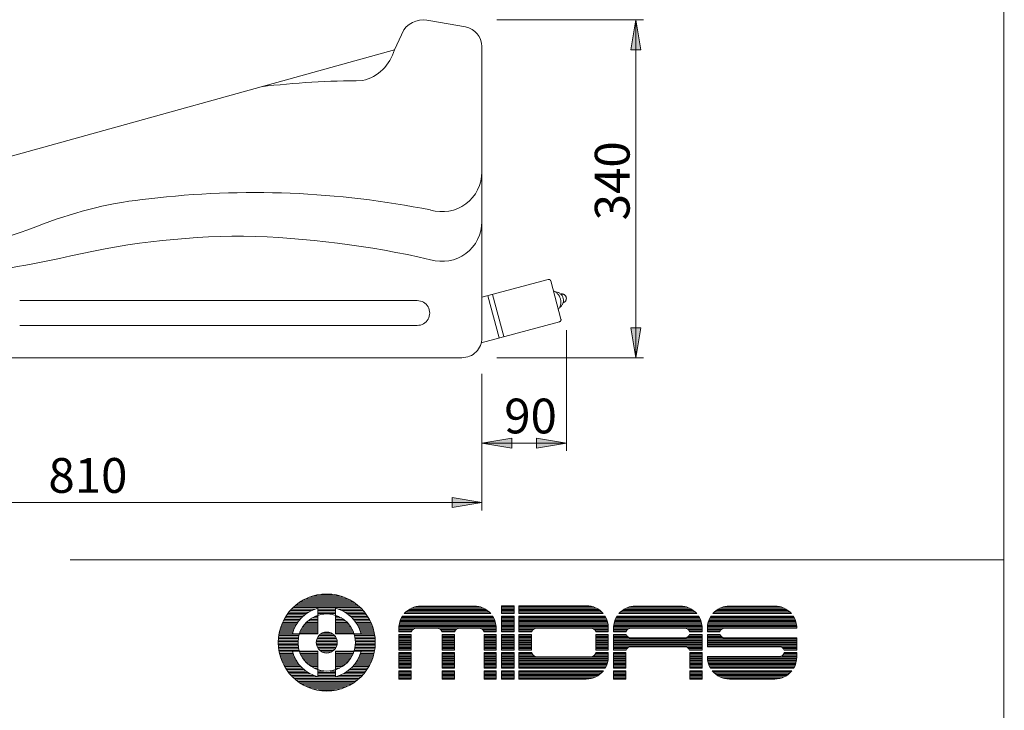
# Model space of a CAD drawing. Units: millimetres. Extents: x 2002 to 2283, y 1721 to 1903.
# Drawn here: x 2217 to 2283, y 1767 to 1813 of the extents above; entities that cross this region are included whole.
import ezdxf

# ---------------------------------------------------------------- set-up
doc = ezdxf.new("R2010")
doc.units = ezdxf.units.MM
doc.header["$LTSCALE"] = 12.7
doc.linetypes.add('STYLE_01', pattern=[2.651184, 1.696758, -0.212095, 0.035349, -0.212095, 0.035349, -0.212095, 0.035349, -0.212095])
for name, color, linetype, lineweight in [('DIMS', 3, 'Continuous', 0), ('FRAME', 7, 'Continuous', 0), ('PARTS-CN', 4, 'Continuous', 0), ('WAKU', 7, 'Continuous', 0)]:
    doc.layers.add(name, color=color, linetype=linetype, lineweight=lineweight)
doc.styles.get("Standard").update_dxf_attribs({"font": 'txt', "bigfont": 'BIGFONT.SHX'})

msp = doc.modelspace()

# ---------------------------------------------------------------- hatches: boundary and pattern name
at = {"layer": 'DIMS', "linetype": 'Continuous', "lineweight": 0}
for points in [[(2258.285, 1811.34), (2257.619, 1811.34), (2257.952, 1813.34)], [(2258.285, 1792.673), (2257.619, 1792.673), (2257.952, 1790.673)], [(2249.632, 1784.608), (2249.632, 1785.275), (2247.632, 1784.941)], [(2251.299, 1784.608), (2251.299, 1785.275), (2253.299, 1784.941)], [(2245.632, 1780.62), (2245.632, 1781.287), (2247.632, 1780.953)]]:
    msp.add_hatch(color=4, dxfattribs=at).paths.add_polyline_path(points)

# ---------------------------------------------------------------- linework, layer by layer
at = {"layer": 'DIMS', "color": 7, "lineweight": 0}
for p, q in [((2248.628, 1813.34), (2258.479, 1813.34)), ((2257.952, 1790.673), (2257.952, 1813.34)), ((2253.299, 1792.518), (2253.299, 1784.415)), ((2248.628, 1790.673), (2258.479, 1790.673)), ((2247.632, 1789.586), (2247.632, 1780.427)), ((2247.632, 1784.941), (2253.299, 1784.941)), ((2193.632, 1780.953), (2247.632, 1780.953))]:
    msp.add_line(p, q, dxfattribs=at)
for points in [[(2258.285, 1811.34), (2257.619, 1811.34), (2257.952, 1813.34)], [(2258.285, 1792.673), (2257.619, 1792.673), (2257.952, 1790.673)], [(2249.632, 1784.608), (2249.632, 1785.275), (2247.632, 1784.941)], [(2251.299, 1784.608), (2251.299, 1785.275), (2253.299, 1784.941)], [(2245.632, 1780.62), (2245.632, 1781.287), (2247.632, 1780.953)]]:
    msp.add_lwpolyline(points, close=True, dxfattribs=at)
at = {"layer": 'FRAME', "color": 7, "lineweight": 0}
for p, q in [((2246.53, 1812.868), (2244.199, 1813.279)), ((2241.765, 1811.34), (2242.387, 1812.673)), ((2247.632, 1792.007), (2247.632, 1811.555)), ((2200.932, 1800.007), (2241.765, 1811.34)), ((2243.298, 1794.507), (2216.632, 1794.507)), ((2243.298, 1792.84), (2216.632, 1792.84)), ((2246.298, 1790.673), (2203.258, 1790.673))]:
    msp.add_line(p, q, dxfattribs=at)
for centre, radius, start, end in [((2243.736, 1811.65), 1.693, 74.11833, 142.81522), ((2246.298, 1811.555), 1.333, 0, 79.99986), ((2238.965, 1812.089), 2.898, 283.29869, 345.03302), ((2239.92, 1747.491), 61.778, 90.26762, 96.58882), ((2244.965, 1803.14), 2.667, 253.2339, 0), ((2232.382, 1741.635), 60.124, 78.66824, 96.76613), ((2228.052, 1774.212), 27.268, 95.79668, 111.10832), ((2199.506, 1848.515), 52.331, 271.36734, 290.96822), ((2244.965, 1799.807), 2.667, 253.2339, 0), ((2231.715, 1747.009), 51.824, 90.08142, 103.84657), ((2230.216, 1736.812), 62.037, 76.97691, 88.68384), ((2191.042, 1939.012), 144.478, 273.99455, 281.28378), ((2243.298, 1793.673), 0.833, 269.99998, 90), ((2246.298, 1792.007), 1.333, 269.99998, 0)]:
    msp.add_arc(centre, radius, start, end, dxfattribs=at)
at = {"layer": 'PARTS-CN', "color": 7, "linetype": 'STYLE_01', "lineweight": 0}
for p, q in [((2247.632, 1794.73), (2252.083, 1795.923)), ((2252.247, 1795.828), (2252.937, 1793.252)), ((2248.026, 1794.836), (2248.786, 1792.002)), ((2248.348, 1794.922), (2249.108, 1792.088)), ((2247.592, 1791.682), (2252.843, 1793.089))]:
    msp.add_line(p, q, dxfattribs=at)
for centre, radius, start, end in [((2252.118, 1795.794), 0.133, 15, 105), ((2252.128, 1794.416), 0.8, 321.85436, 68.14564), ((2252.537, 1794.526), 0.567, 301.90079, 88.09921), ((2252.999, 1794.65), 0.3, 285.46928, 104.53072), ((2252.808, 1793.218), 0.133, 285, 15)]:
    msp.add_arc(centre, radius, start, end, dxfattribs=at)
at = {"layer": 'WAKU', "color": 7, "lineweight": 0}
for p, q in [((2282.644, 1902.668), (2282.644, 1720.668)), ((2220.026, 1777.115), (2282.673, 1777.115)), ((2236.048, 1774.597), (2238.406, 1774.597)), ((2236.345, 1774.696), (2238.11, 1774.696)), ((2236.841, 1774.795), (2237.614, 1774.795)), ((2234.966, 1773.904), (2239.489, 1773.904)), ((2235.073, 1774.003), (2239.382, 1774.003)), ((2235.191, 1774.102), (2239.264, 1774.102)), ((2235.321, 1774.201), (2239.134, 1774.201)), ((2235.466, 1774.3), (2238.989, 1774.3)), ((2235.63, 1774.399), (2238.825, 1774.399)), ((2235.82, 1774.498), (2238.635, 1774.498)), ((2236.638, 1773.864), (2236.638, 1772.153)), ((2237.817, 1773.864), (2237.817, 1772.153)), ((2242.911, 1773.867), (2247.747, 1773.867)), ((2243.126, 1773.949), (2247.532, 1773.949)), ((2243.457, 1774.007), (2247.201, 1774.007)), ((2243.544, 1774.01), (2247.113, 1774.01)), ((2248.939, 1774.035), (2249.789, 1774.035)), ((2248.939, 1773.501), (2248.939, 1774.035)), ((2248.939, 1774.032), (2249.789, 1774.032)), ((2248.939, 1773.949), (2249.789, 1773.949)), ((2248.939, 1773.867), (2249.789, 1773.867)), ((2249.789, 1773.501), (2249.789, 1774.035)), ((2250.114, 1774.035), (2254.634, 1774.035)), ((2250.114, 1774.035), (2250.114, 1773.501)), ((2250.114, 1774.032), (2254.734, 1774.032)), ((2250.114, 1773.949), (2255.13, 1773.949)), ((2250.114, 1773.867), (2255.318, 1773.867)), ((2257.303, 1773.867), (2261.565, 1773.867)), ((2257.518, 1773.949), (2261.35, 1773.949)), ((2257.849, 1774.007), (2261.019, 1774.007)), ((2257.937, 1774.01), (2260.931, 1774.01)), ((2263.6, 1773.867), (2267.912, 1773.867)), ((2263.815, 1773.949), (2267.697, 1773.949)), ((2264.146, 1774.007), (2267.365, 1774.007)), ((2264.234, 1774.01), (2267.278, 1774.01)), ((2234.42, 1773.212), (2235.518, 1773.212)), ((2234.481, 1773.31), (2235.619, 1773.31)), ((2234.546, 1773.409), (2235.734, 1773.409)), ((2234.617, 1773.508), (2235.865, 1773.508)), ((2234.694, 1773.607), (2236.019, 1773.607)), ((2234.777, 1773.706), (2236.204, 1773.706)), ((2234.868, 1773.805), (2236.445, 1773.805)), ((2236.226, 1773.212), (2236.638, 1773.212)), ((2236.411, 1773.31), (2236.638, 1773.31)), ((2236.638, 1773.805), (2237.817, 1773.805)), ((2236.638, 1773.706), (2237.817, 1773.706)), ((2236.638, 1773.607), (2237.817, 1773.607)), ((2236.638, 1773.508), (2237.817, 1773.508)), ((2236.638, 1773.409), (2236.67, 1773.409)), ((2237.785, 1773.409), (2237.817, 1773.409)), ((2237.817, 1773.31), (2238.044, 1773.31)), ((2237.817, 1773.212), (2238.229, 1773.212)), ((2238.01, 1773.805), (2239.587, 1773.805)), ((2238.25, 1773.706), (2239.677, 1773.706)), ((2238.436, 1773.607), (2239.761, 1773.607)), ((2238.59, 1773.508), (2239.837, 1773.508)), ((2238.721, 1773.409), (2239.908, 1773.409)), ((2238.836, 1773.31), (2239.974, 1773.31)), ((2238.937, 1773.212), (2240.034, 1773.212)), ((2242.231, 1773.209), (2248.426, 1773.209)), ((2242.277, 1773.291), (2248.381, 1773.291)), ((2242.303, 1773.333), (2248.355, 1773.333)), ((2242.429, 1773.501), (2248.228, 1773.501)), ((2242.462, 1773.538), (2248.196, 1773.538)), ((2242.545, 1773.62), (2248.113, 1773.62)), ((2242.642, 1773.702), (2248.015, 1773.702)), ((2242.76, 1773.785), (2247.897, 1773.785)), ((2248.939, 1773.785), (2249.789, 1773.785)), ((2248.939, 1773.702), (2249.789, 1773.702)), ((2248.939, 1773.62), (2249.789, 1773.62)), ((2248.939, 1773.538), (2249.789, 1773.538)), ((2248.939, 1773.501), (2249.789, 1773.501)), ((2248.939, 1772.278), (2248.939, 1773.333)), ((2248.939, 1773.333), (2249.789, 1773.333)), ((2248.939, 1773.291), (2249.789, 1773.291)), ((2248.939, 1773.209), (2249.789, 1773.209)), ((2249.789, 1772.278), (2249.789, 1773.333)), ((2250.114, 1773.785), (2255.457, 1773.785)), ((2250.114, 1773.702), (2255.568, 1773.702)), ((2250.114, 1773.62), (2255.661, 1773.62)), ((2250.114, 1773.538), (2255.739, 1773.538)), ((2250.114, 1773.501), (2255.771, 1773.501)), ((2250.114, 1773.333), (2255.892, 1773.333)), ((2250.114, 1773.333), (2250.114, 1772.278)), ((2250.114, 1773.291), (2255.916, 1773.291)), ((2250.114, 1773.209), (2255.96, 1773.209)), ((2256.624, 1773.209), (2262.244, 1773.209)), ((2256.67, 1773.291), (2262.199, 1773.291)), ((2256.695, 1773.333), (2262.173, 1773.333)), ((2256.822, 1773.501), (2262.046, 1773.501)), ((2256.855, 1773.538), (2262.013, 1773.538)), ((2256.937, 1773.62), (2261.931, 1773.62)), ((2257.035, 1773.702), (2261.833, 1773.702)), ((2257.153, 1773.785), (2261.715, 1773.785)), ((2262.921, 1773.209), (2268.591, 1773.209)), ((2262.966, 1773.291), (2268.545, 1773.291)), ((2262.992, 1773.333), (2268.519, 1773.333)), ((2263.119, 1773.501), (2268.393, 1773.501)), ((2263.151, 1773.538), (2268.36, 1773.538)), ((2263.234, 1773.62), (2268.277, 1773.62)), ((2263.332, 1773.702), (2268.18, 1773.702)), ((2263.45, 1773.785), (2268.062, 1773.785)), ((2234.148, 1772.618), (2235.099, 1772.618)), ((2234.183, 1772.717), (2235.151, 1772.717)), ((2234.223, 1772.816), (2235.21, 1772.816)), ((2234.266, 1772.915), (2235.274, 1772.915)), ((2234.313, 1773.014), (2235.347, 1773.014)), ((2234.365, 1773.113), (2235.427, 1773.113)), ((2235.613, 1772.618), (2236.638, 1772.618)), ((2235.682, 1772.717), (2236.638, 1772.717)), ((2235.761, 1772.816), (2236.638, 1772.816)), ((2235.851, 1772.915), (2236.638, 1772.915)), ((2235.956, 1773.014), (2236.638, 1773.014)), ((2236.079, 1773.113), (2236.638, 1773.113)), ((2237.817, 1773.113), (2238.376, 1773.113)), ((2237.817, 1773.014), (2238.499, 1773.014)), ((2237.817, 1772.915), (2238.603, 1772.915)), ((2237.817, 1772.816), (2238.694, 1772.816)), ((2237.817, 1772.717), (2238.773, 1772.717)), ((2237.817, 1772.618), (2238.842, 1772.618)), ((2239.027, 1773.113), (2240.09, 1773.113)), ((2239.108, 1773.014), (2240.142, 1773.014)), ((2239.18, 1772.915), (2240.189, 1772.915)), ((2239.245, 1772.816), (2240.232, 1772.816)), ((2239.303, 1772.717), (2240.271, 1772.717)), ((2239.355, 1772.618), (2240.307, 1772.618)), ((2242.068, 1772.55), (2248.59, 1772.55)), ((2242.071, 1772.632), (2248.586, 1772.632)), ((2242.079, 1772.715), (2248.579, 1772.715)), ((2242.092, 1772.797), (2248.566, 1772.797)), ((2242.109, 1772.879), (2248.549, 1772.879)), ((2242.131, 1772.962), (2248.526, 1772.962)), ((2242.159, 1773.044), (2248.499, 1773.044)), ((2242.192, 1773.126), (2248.466, 1773.126)), ((2248.939, 1773.126), (2249.789, 1773.126)), ((2248.939, 1773.044), (2249.789, 1773.044)), ((2248.939, 1772.962), (2249.789, 1772.962)), ((2248.939, 1772.879), (2249.789, 1772.879)), ((2248.939, 1772.797), (2249.789, 1772.797)), ((2248.939, 1772.715), (2249.789, 1772.715)), ((2248.939, 1772.632), (2249.789, 1772.632)), ((2248.939, 1772.55), (2249.789, 1772.55)), ((2250.114, 1773.126), (2255.997, 1773.126)), ((2250.114, 1773.044), (2256.029, 1773.044)), ((2250.114, 1772.962), (2256.055, 1772.962)), ((2250.114, 1772.879), (2256.076, 1772.879)), ((2250.114, 1772.797), (2256.091, 1772.797)), ((2250.114, 1772.715), (2256.102, 1772.715)), ((2250.114, 1772.632), (2256.109, 1772.632)), ((2250.114, 1772.55), (2256.111, 1772.55)), ((2256.111, 1772.559), (2256.111, 1772.278)), ((2256.461, 1772.55), (2262.407, 1772.55)), ((2256.464, 1772.632), (2262.404, 1772.632)), ((2256.472, 1772.715), (2262.396, 1772.715)), ((2256.484, 1772.797), (2262.384, 1772.797)), ((2256.502, 1772.879), (2262.366, 1772.879)), ((2256.524, 1772.962), (2262.344, 1772.962)), ((2256.552, 1773.044), (2262.317, 1773.044)), ((2256.585, 1773.126), (2262.283, 1773.126)), ((2262.757, 1772.55), (2268.754, 1772.55)), ((2262.761, 1772.632), (2268.751, 1772.632)), ((2262.768, 1772.715), (2268.743, 1772.715)), ((2262.781, 1772.797), (2268.731, 1772.797)), ((2262.798, 1772.879), (2268.713, 1772.879)), ((2262.821, 1772.962), (2268.691, 1772.962)), ((2262.848, 1773.044), (2268.663, 1773.044)), ((2262.881, 1773.126), (2268.63, 1773.126)), ((2233.992, 1771.925), (2235.333, 1771.925)), ((2234.005, 1772.024), (2235.355, 1772.024)), ((2234.021, 1772.123), (2235.382, 1772.123)), ((2234.04, 1772.222), (2234.946, 1772.222)), ((2234.062, 1772.321), (2234.977, 1772.321)), ((2234.087, 1772.42), (2235.012, 1772.42)), ((2234.116, 1772.519), (2235.053, 1772.519)), ((2236.638, 1772.153), (2234.927, 1772.153)), ((2235.415, 1772.222), (2236.638, 1772.222)), ((2235.454, 1772.321), (2236.638, 1772.321)), ((2235.499, 1772.42), (2236.638, 1772.42)), ((2235.552, 1772.519), (2236.638, 1772.519)), ((2236.622, 1771.925), (2237.833, 1771.925)), ((2236.693, 1772.024), (2237.762, 1772.024)), ((2236.798, 1772.123), (2237.657, 1772.123)), ((2236.974, 1772.222), (2237.48, 1772.222)), ((2237.817, 1772.519), (2238.903, 1772.519)), ((2237.817, 1772.42), (2238.955, 1772.42)), ((2237.817, 1772.321), (2239.001, 1772.321)), ((2237.817, 1772.222), (2239.04, 1772.222)), ((2239.528, 1772.153), (2237.817, 1772.153)), ((2239.073, 1772.123), (2240.434, 1772.123)), ((2239.1, 1772.024), (2240.45, 1772.024)), ((2239.122, 1771.925), (2240.462, 1771.925)), ((2239.402, 1772.519), (2240.339, 1772.519)), ((2239.442, 1772.42), (2240.368, 1772.42)), ((2239.478, 1772.321), (2240.393, 1772.321)), ((2239.509, 1772.222), (2240.415, 1772.222)), ((2242.068, 1772.278), (2242.068, 1772.534)), ((2242.068, 1772.468), (2243.044, 1772.468)), ((2242.068, 1772.386), (2242.96, 1772.386)), ((2242.068, 1772.303), (2242.916, 1772.303)), ((2242.068, 1772.278), (2242.907, 1772.278)), ((2242.068, 1771.055), (2242.068, 1772.109)), ((2242.068, 1772.109), (2242.893, 1772.109)), ((2242.068, 1772.056), (2242.893, 1772.056)), ((2242.068, 1771.974), (2242.893, 1771.974)), ((2242.068, 1771.892), (2242.893, 1771.892)), ((2242.893, 1771.055), (2242.893, 1772.109)), ((2243.247, 1772.531), (2244.612, 1772.531)), ((2244.815, 1772.468), (2245.943, 1772.468)), ((2244.899, 1772.386), (2245.859, 1772.386)), ((2244.943, 1772.303), (2245.814, 1772.303)), ((2244.952, 1772.278), (2245.806, 1772.278)), ((2244.967, 1772.109), (2245.791, 1772.109)), ((2244.967, 1771.055), (2244.967, 1772.109)), ((2244.967, 1772.056), (2245.791, 1772.056)), ((2244.967, 1771.974), (2245.791, 1771.974)), ((2244.967, 1771.892), (2245.791, 1771.892)), ((2245.791, 1771.055), (2245.791, 1772.109)), ((2246.145, 1772.531), (2247.436, 1772.531)), ((2247.638, 1772.468), (2248.59, 1772.468)), ((2247.722, 1772.386), (2248.59, 1772.386)), ((2247.767, 1772.303), (2248.59, 1772.303)), ((2247.775, 1772.278), (2248.59, 1772.278)), ((2247.79, 1772.109), (2248.59, 1772.109)), ((2247.79, 1771.055), (2247.79, 1772.109)), ((2247.79, 1772.056), (2248.59, 1772.056)), ((2247.79, 1771.974), (2248.59, 1771.974)), ((2247.79, 1771.892), (2248.59, 1771.892)), ((2248.59, 1772.278), (2248.59, 1772.534)), ((2248.59, 1771.055), (2248.59, 1772.109)), ((2248.939, 1772.468), (2249.789, 1772.468)), ((2248.939, 1772.386), (2249.789, 1772.386)), ((2248.939, 1772.303), (2249.789, 1772.303)), ((2248.939, 1772.278), (2249.789, 1772.278)), ((2248.939, 1772.109), (2249.789, 1772.109)), ((2248.939, 1771.055), (2248.939, 1772.109)), ((2248.939, 1772.056), (2249.789, 1772.056)), ((2248.939, 1771.974), (2249.789, 1771.974)), ((2248.939, 1771.892), (2249.789, 1771.892)), ((2249.789, 1771.055), (2249.789, 1772.109)), ((2250.114, 1772.468), (2251.115, 1772.468)), ((2250.114, 1772.386), (2251.031, 1772.386)), ((2250.114, 1772.303), (2250.987, 1772.303)), ((2250.114, 1772.278), (2250.978, 1772.278)), ((2250.114, 1772.109), (2250.114, 1771.055)), ((2250.114, 1772.109), (2250.963, 1772.109)), ((2250.114, 1772.056), (2250.963, 1772.056)), ((2250.114, 1771.974), (2250.963, 1771.974)), ((2250.114, 1771.892), (2250.963, 1771.892)), ((2250.963, 1772.109), (2250.963, 1771.055)), ((2251.318, 1772.531), (2254.932, 1772.531)), ((2255.134, 1772.468), (2256.111, 1772.468)), ((2255.218, 1772.386), (2256.111, 1772.386)), ((2255.263, 1772.303), (2256.111, 1772.303)), ((2255.272, 1772.278), (2256.111, 1772.278)), ((2255.286, 1772.109), (2256.111, 1772.109)), ((2255.286, 1772.109), (2255.286, 1771.055)), ((2255.286, 1772.056), (2256.111, 1772.056)), ((2255.286, 1771.974), (2256.111, 1771.974)), ((2255.286, 1771.892), (2256.111, 1771.892)), ((2256.111, 1772.109), (2256.111, 1771.055)), ((2256.461, 1772.278), (2256.461, 1772.534)), ((2256.461, 1772.468), (2257.437, 1772.468)), ((2256.461, 1772.386), (2257.353, 1772.386)), ((2256.461, 1772.303), (2257.308, 1772.303)), ((2256.461, 1772.278), (2257.3, 1772.278)), ((2256.461, 1772.109), (2257.303, 1772.109)), ((2256.461, 1771.055), (2256.461, 1772.109)), ((2256.461, 1772.056), (2257.325, 1772.056)), ((2256.461, 1771.974), (2257.384, 1771.974)), ((2256.461, 1771.892), (2257.506, 1771.892)), ((2257.639, 1772.531), (2261.229, 1772.531)), ((2261.362, 1771.892), (2262.407, 1771.892)), ((2261.431, 1772.468), (2262.407, 1772.468)), ((2261.484, 1771.974), (2262.407, 1771.974)), ((2261.515, 1772.386), (2262.407, 1772.386)), ((2261.543, 1772.056), (2262.407, 1772.056)), ((2261.56, 1772.303), (2262.407, 1772.303)), ((2261.565, 1772.109), (2262.407, 1772.109)), ((2261.568, 1772.278), (2262.407, 1772.278)), ((2262.407, 1772.278), (2262.407, 1772.534)), ((2262.407, 1771.055), (2262.407, 1772.109)), ((2262.757, 1772.534), (2262.757, 1772.278)), ((2262.757, 1772.468), (2263.734, 1772.468)), ((2262.757, 1772.386), (2263.65, 1772.386)), ((2262.757, 1772.303), (2263.605, 1772.303)), ((2262.757, 1772.278), (2263.596, 1772.278)), ((2262.757, 1772.109), (2263.6, 1772.109)), ((2262.757, 1772.109), (2262.757, 1771.282)), ((2262.757, 1772.056), (2263.622, 1772.056)), ((2262.757, 1771.974), (2263.681, 1771.974)), ((2262.757, 1771.892), (2263.803, 1771.892)), ((2263.936, 1772.531), (2268.754, 1772.531)), ((2268.754, 1772.531), (2268.754, 1772.534)), ((2233.972, 1771.529), (2235.299, 1771.529)), ((2233.973, 1771.628), (2235.3, 1771.628)), ((2233.975, 1771.43), (2235.304, 1771.43)), ((2233.976, 1771.727), (2235.306, 1771.727)), ((2233.981, 1771.331), (2235.313, 1771.331)), ((2233.983, 1771.826), (2235.317, 1771.826)), ((2233.989, 1771.232), (2235.328, 1771.232)), ((2236.523, 1771.529), (2237.932, 1771.529)), ((2236.525, 1771.628), (2237.93, 1771.628)), ((2236.535, 1771.43), (2237.92, 1771.43)), ((2236.541, 1771.727), (2237.913, 1771.727)), ((2236.562, 1771.331), (2237.893, 1771.331)), ((2236.573, 1771.826), (2237.882, 1771.826)), ((2236.605, 1771.232), (2237.85, 1771.232)), ((2239.127, 1771.232), (2240.466, 1771.232)), ((2239.138, 1771.826), (2240.472, 1771.826)), ((2239.142, 1771.331), (2240.474, 1771.331)), ((2239.149, 1771.727), (2240.478, 1771.727)), ((2239.151, 1771.43), (2240.48, 1771.43)), ((2239.155, 1771.628), (2240.482, 1771.628)), ((2239.155, 1771.529), (2240.482, 1771.529)), ((2242.068, 1771.809), (2242.893, 1771.809)), ((2242.068, 1771.727), (2242.893, 1771.727)), ((2242.068, 1771.645), (2242.893, 1771.645)), ((2242.068, 1771.562), (2242.893, 1771.562)), ((2242.068, 1771.48), (2242.893, 1771.48)), ((2242.068, 1771.398), (2242.893, 1771.398)), ((2242.068, 1771.315), (2242.893, 1771.315)), ((2242.068, 1771.233), (2242.893, 1771.233)), ((2244.967, 1771.809), (2245.791, 1771.809)), ((2244.967, 1771.727), (2245.791, 1771.727)), ((2244.967, 1771.645), (2245.791, 1771.645)), ((2244.967, 1771.562), (2245.791, 1771.562)), ((2244.967, 1771.48), (2245.791, 1771.48)), ((2244.967, 1771.398), (2245.791, 1771.398)), ((2244.967, 1771.315), (2245.791, 1771.315)), ((2244.967, 1771.233), (2245.791, 1771.233)), ((2247.79, 1771.809), (2248.59, 1771.809)), ((2247.79, 1771.727), (2248.59, 1771.727)), ((2247.79, 1771.645), (2248.59, 1771.645)), ((2247.79, 1771.562), (2248.59, 1771.562)), ((2247.79, 1771.48), (2248.59, 1771.48)), ((2247.79, 1771.398), (2248.59, 1771.398)), ((2247.79, 1771.315), (2248.59, 1771.315)), ((2247.79, 1771.233), (2248.59, 1771.233)), ((2248.939, 1771.809), (2249.789, 1771.809)), ((2248.939, 1771.727), (2249.789, 1771.727)), ((2248.939, 1771.645), (2249.789, 1771.645)), ((2248.939, 1771.562), (2249.789, 1771.562)), ((2248.939, 1771.48), (2249.789, 1771.48)), ((2248.939, 1771.398), (2249.789, 1771.398)), ((2248.939, 1771.315), (2249.789, 1771.315)), ((2248.939, 1771.233), (2249.789, 1771.233)), ((2250.114, 1771.809), (2250.963, 1771.809)), ((2250.114, 1771.727), (2250.963, 1771.727)), ((2250.114, 1771.645), (2250.963, 1771.645)), ((2250.114, 1771.562), (2250.963, 1771.562)), ((2250.114, 1771.48), (2250.963, 1771.48)), ((2250.114, 1771.398), (2250.963, 1771.398)), ((2250.114, 1771.315), (2250.963, 1771.315)), ((2250.114, 1771.233), (2250.963, 1771.233)), ((2255.286, 1771.809), (2256.111, 1771.809)), ((2255.286, 1771.727), (2256.111, 1771.727)), ((2255.286, 1771.645), (2256.111, 1771.645)), ((2255.286, 1771.562), (2256.111, 1771.562)), ((2255.286, 1771.48), (2256.111, 1771.48)), ((2255.286, 1771.398), (2256.111, 1771.398)), ((2255.286, 1771.315), (2256.111, 1771.315)), ((2255.286, 1771.233), (2256.111, 1771.233)), ((2256.461, 1771.809), (2262.407, 1771.809)), ((2256.461, 1771.727), (2262.407, 1771.727)), ((2256.461, 1771.645), (2262.407, 1771.645)), ((2256.461, 1771.562), (2262.407, 1771.562)), ((2256.461, 1771.48), (2262.407, 1771.48)), ((2256.461, 1771.398), (2262.407, 1771.398)), ((2256.461, 1771.315), (2262.407, 1771.315)), ((2256.461, 1771.233), (2257.46, 1771.233)), ((2257.639, 1771.866), (2261.229, 1771.866)), ((2257.639, 1771.282), (2261.229, 1771.282)), ((2261.408, 1771.233), (2262.407, 1771.233)), ((2262.757, 1771.809), (2268.754, 1771.809)), ((2262.757, 1771.727), (2268.754, 1771.727)), ((2262.757, 1771.645), (2268.754, 1771.645)), ((2262.757, 1771.562), (2268.754, 1771.562)), ((2262.757, 1771.48), (2268.754, 1771.48)), ((2262.757, 1771.398), (2268.754, 1771.398)), ((2262.757, 1771.315), (2268.754, 1771.315)), ((2262.757, 1771.282), (2267.575, 1771.282)), ((2263.936, 1771.866), (2268.754, 1771.866)), ((2267.755, 1771.233), (2268.754, 1771.233)), ((2268.754, 1771.055), (2268.754, 1771.866)), ((2234.001, 1771.133), (2235.348, 1771.133)), ((2234.016, 1771.034), (2235.373, 1771.034)), ((2234.034, 1770.935), (2234.937, 1770.935)), ((2234.055, 1770.836), (2234.967, 1770.836)), ((2234.079, 1770.737), (2235.001, 1770.737)), ((2234.107, 1770.638), (2235.04, 1770.638)), ((2236.638, 1770.974), (2234.927, 1770.974)), ((2235.404, 1770.935), (2236.638, 1770.935)), ((2235.442, 1770.836), (2236.638, 1770.836)), ((2235.485, 1770.737), (2236.638, 1770.737)), ((2235.536, 1770.638), (2236.638, 1770.638)), ((2236.638, 1770.974), (2236.638, 1769.263)), ((2236.669, 1771.133), (2237.786, 1771.133)), ((2236.762, 1771.034), (2237.693, 1771.034)), ((2236.908, 1770.935), (2237.547, 1770.935)), ((2237.817, 1770.974), (2237.817, 1769.263)), ((2239.528, 1770.974), (2237.817, 1770.974)), ((2237.817, 1770.935), (2239.05, 1770.935)), ((2237.817, 1770.836), (2239.013, 1770.836)), ((2237.817, 1770.737), (2238.97, 1770.737)), ((2237.817, 1770.638), (2238.919, 1770.638)), ((2239.082, 1771.034), (2240.439, 1771.034)), ((2239.107, 1771.133), (2240.454, 1771.133)), ((2239.414, 1770.638), (2240.348, 1770.638)), ((2239.454, 1770.737), (2240.376, 1770.737)), ((2239.488, 1770.836), (2240.4, 1770.836)), ((2239.517, 1770.935), (2240.421, 1770.935)), ((2242.068, 1771.151), (2242.893, 1771.151)), ((2242.068, 1771.069), (2242.893, 1771.069)), ((2242.068, 1771.055), (2242.893, 1771.055)), ((2242.068, 1769.831), (2242.068, 1770.882)), ((2242.068, 1770.882), (2242.893, 1770.882)), ((2242.068, 1770.822), (2242.893, 1770.822)), ((2242.068, 1770.739), (2242.893, 1770.739)), ((2242.068, 1770.657), (2242.893, 1770.657)), ((2242.068, 1770.575), (2242.893, 1770.575)), ((2242.893, 1769.831), (2242.893, 1770.882)), ((2244.967, 1771.151), (2245.791, 1771.151)), ((2244.967, 1771.069), (2245.791, 1771.069)), ((2244.967, 1771.055), (2245.791, 1771.055)), ((2244.967, 1769.831), (2244.967, 1770.882)), ((2244.967, 1770.882), (2245.791, 1770.882)), ((2244.967, 1770.822), (2245.791, 1770.822)), ((2244.967, 1770.739), (2245.791, 1770.739)), ((2244.967, 1770.657), (2245.791, 1770.657)), ((2244.967, 1770.575), (2245.791, 1770.575)), ((2245.791, 1769.831), (2245.791, 1770.882)), ((2247.79, 1771.151), (2248.59, 1771.151)), ((2247.79, 1771.069), (2248.59, 1771.069)), ((2247.79, 1771.055), (2248.59, 1771.055)), ((2247.79, 1770.882), (2248.59, 1770.882)), ((2247.79, 1769.831), (2247.79, 1770.882)), ((2247.79, 1770.822), (2248.59, 1770.822)), ((2247.79, 1770.739), (2248.59, 1770.739)), ((2247.79, 1770.657), (2248.59, 1770.657)), ((2247.79, 1770.575), (2248.59, 1770.575)), ((2248.59, 1769.831), (2248.59, 1770.882)), ((2248.939, 1771.151), (2249.789, 1771.151)), ((2248.939, 1771.069), (2249.789, 1771.069)), ((2248.939, 1771.055), (2249.789, 1771.055)), ((2248.939, 1769.831), (2248.939, 1770.882)), ((2248.939, 1770.882), (2249.789, 1770.882)), ((2248.939, 1770.822), (2249.789, 1770.822)), ((2248.939, 1770.739), (2249.789, 1770.739)), ((2248.939, 1770.657), (2249.789, 1770.657)), ((2248.939, 1770.575), (2249.789, 1770.575)), ((2249.789, 1769.831), (2249.789, 1770.882)), ((2250.114, 1771.151), (2250.963, 1771.151)), ((2250.114, 1771.069), (2250.963, 1771.069)), ((2250.114, 1771.055), (2250.963, 1771.055)), ((2250.114, 1770.882), (2250.114, 1769.831)), ((2250.114, 1770.882), (2250.972, 1770.882)), ((2250.114, 1770.822), (2250.992, 1770.822)), ((2250.114, 1770.739), (2251.042, 1770.739)), ((2250.114, 1770.657), (2251.137, 1770.657)), ((2250.114, 1770.575), (2256.111, 1770.575)), ((2251.318, 1770.607), (2254.932, 1770.607)), ((2255.113, 1770.657), (2256.111, 1770.657)), ((2255.208, 1770.739), (2256.111, 1770.739)), ((2255.257, 1770.822), (2256.111, 1770.822)), ((2255.277, 1770.882), (2256.111, 1770.882)), ((2255.286, 1771.151), (2256.111, 1771.151)), ((2255.286, 1771.069), (2256.111, 1771.069)), ((2255.286, 1771.055), (2256.111, 1771.055)), ((2256.111, 1770.882), (2256.111, 1770.589)), ((2256.461, 1771.151), (2257.364, 1771.151)), ((2256.461, 1771.069), (2257.314, 1771.069)), ((2256.461, 1771.055), (2257.309, 1771.055)), ((2256.461, 1769.831), (2256.461, 1770.882)), ((2256.461, 1770.882), (2257.285, 1770.882)), ((2256.461, 1770.822), (2257.285, 1770.822)), ((2256.461, 1770.739), (2257.285, 1770.739)), ((2256.461, 1770.657), (2257.285, 1770.657)), ((2256.461, 1770.575), (2257.285, 1770.575)), ((2257.285, 1769.831), (2257.285, 1770.882)), ((2261.504, 1771.151), (2262.407, 1771.151)), ((2261.554, 1771.069), (2262.407, 1771.069)), ((2261.559, 1771.055), (2262.407, 1771.055)), ((2261.583, 1769.831), (2261.583, 1770.882)), ((2261.583, 1770.882), (2262.407, 1770.882)), ((2261.583, 1770.822), (2262.407, 1770.822)), ((2261.583, 1770.739), (2262.407, 1770.739)), ((2261.583, 1770.657), (2262.407, 1770.657)), ((2261.583, 1770.575), (2262.407, 1770.575)), ((2262.407, 1769.831), (2262.407, 1770.882)), ((2262.757, 1770.616), (2267.575, 1770.616)), ((2262.757, 1770.616), (2262.757, 1770.589)), ((2262.757, 1770.575), (2268.754, 1770.575)), ((2267.74, 1770.657), (2268.754, 1770.657)), ((2267.844, 1770.739), (2268.754, 1770.739)), ((2267.851, 1771.151), (2268.754, 1771.151)), ((2267.897, 1770.822), (2268.754, 1770.822)), ((2267.9, 1771.069), (2268.754, 1771.069)), ((2267.906, 1771.055), (2268.754, 1771.055)), ((2267.918, 1770.882), (2268.754, 1770.882)), ((2268.754, 1770.589), (2268.754, 1770.882)), ((2234.138, 1770.539), (2235.085, 1770.539)), ((2234.172, 1770.44), (2235.135, 1770.44)), ((2234.211, 1770.341), (2235.192, 1770.341)), ((2234.253, 1770.242), (2235.254, 1770.242)), ((2234.299, 1770.143), (2235.324, 1770.143)), ((2234.349, 1770.044), (2235.403, 1770.044)), ((2234.403, 1769.945), (2235.49, 1769.945)), ((2235.594, 1770.539), (2236.638, 1770.539)), ((2235.66, 1770.44), (2236.638, 1770.44)), ((2235.736, 1770.341), (2236.638, 1770.341)), ((2235.823, 1770.242), (2236.638, 1770.242)), ((2235.923, 1770.143), (2236.638, 1770.143)), ((2236.04, 1770.044), (2236.638, 1770.044)), ((2236.179, 1769.945), (2236.638, 1769.945)), ((2237.817, 1770.539), (2238.861, 1770.539)), ((2237.817, 1770.44), (2238.795, 1770.44)), ((2237.817, 1770.341), (2238.719, 1770.341)), ((2237.817, 1770.242), (2238.632, 1770.242)), ((2237.817, 1770.143), (2238.531, 1770.143)), ((2237.817, 1770.044), (2238.414, 1770.044)), ((2237.817, 1769.945), (2238.275, 1769.945)), ((2238.965, 1769.945), (2240.051, 1769.945)), ((2239.052, 1770.044), (2240.106, 1770.044)), ((2239.13, 1770.143), (2240.156, 1770.143)), ((2239.2, 1770.242), (2240.202, 1770.242)), ((2239.263, 1770.341), (2240.244, 1770.341)), ((2239.319, 1770.44), (2240.282, 1770.44)), ((2239.37, 1770.539), (2240.317, 1770.539)), ((2242.068, 1770.492), (2242.893, 1770.492)), ((2242.068, 1770.41), (2242.893, 1770.41)), ((2242.068, 1770.328), (2242.893, 1770.328)), ((2242.068, 1770.245), (2242.893, 1770.245)), ((2242.068, 1770.163), (2242.893, 1770.163)), ((2242.068, 1770.081), (2242.893, 1770.081)), ((2242.068, 1769.998), (2242.893, 1769.998)), ((2242.068, 1769.916), (2242.893, 1769.916)), ((2244.967, 1770.492), (2245.791, 1770.492)), ((2244.967, 1770.41), (2245.791, 1770.41)), ((2244.967, 1770.328), (2245.791, 1770.328)), ((2244.967, 1770.245), (2245.791, 1770.245)), ((2244.967, 1770.163), (2245.791, 1770.163)), ((2244.967, 1770.081), (2245.791, 1770.081)), ((2244.967, 1769.998), (2245.791, 1769.998)), ((2244.967, 1769.916), (2245.791, 1769.916)), ((2247.79, 1770.492), (2248.59, 1770.492)), ((2247.79, 1770.41), (2248.59, 1770.41)), ((2247.79, 1770.328), (2248.59, 1770.328)), ((2247.79, 1770.245), (2248.59, 1770.245)), ((2247.79, 1770.163), (2248.59, 1770.163)), ((2247.79, 1770.081), (2248.59, 1770.081)), ((2247.79, 1769.998), (2248.59, 1769.998)), ((2247.79, 1769.916), (2248.59, 1769.916)), ((2248.939, 1770.492), (2249.789, 1770.492)), ((2248.939, 1770.41), (2249.789, 1770.41)), ((2248.939, 1770.328), (2249.789, 1770.328)), ((2248.939, 1770.245), (2249.789, 1770.245)), ((2248.939, 1770.163), (2249.789, 1770.163)), ((2248.939, 1770.081), (2249.789, 1770.081)), ((2248.939, 1769.998), (2249.789, 1769.998)), ((2248.939, 1769.916), (2249.789, 1769.916)), ((2250.114, 1770.492), (2256.108, 1770.492)), ((2250.114, 1770.41), (2256.1, 1770.41)), ((2250.114, 1770.328), (2256.087, 1770.328)), ((2250.114, 1770.245), (2256.07, 1770.245)), ((2250.114, 1770.163), (2256.048, 1770.163)), ((2250.114, 1770.081), (2256.021, 1770.081)), ((2250.114, 1769.998), (2255.988, 1769.998)), ((2250.114, 1769.916), (2255.949, 1769.916)), ((2256.461, 1770.492), (2257.285, 1770.492)), ((2256.461, 1770.41), (2257.285, 1770.41)), ((2256.461, 1770.328), (2257.285, 1770.328)), ((2256.461, 1770.245), (2257.285, 1770.245)), ((2256.461, 1770.163), (2257.285, 1770.163)), ((2256.461, 1770.081), (2257.285, 1770.081)), ((2256.461, 1769.998), (2257.285, 1769.998)), ((2256.461, 1769.916), (2257.285, 1769.916)), ((2261.583, 1770.492), (2262.407, 1770.492)), ((2261.583, 1770.41), (2262.407, 1770.41)), ((2261.583, 1770.328), (2262.407, 1770.328)), ((2261.583, 1770.245), (2262.407, 1770.245)), ((2261.583, 1770.163), (2262.407, 1770.163)), ((2261.583, 1770.081), (2262.407, 1770.081)), ((2261.583, 1769.998), (2262.407, 1769.998)), ((2261.583, 1769.916), (2262.407, 1769.916)), ((2262.76, 1770.492), (2268.751, 1770.492)), ((2262.768, 1770.41), (2268.743, 1770.41)), ((2262.781, 1770.328), (2268.731, 1770.328)), ((2262.798, 1770.245), (2268.714, 1770.245)), ((2262.82, 1770.163), (2268.691, 1770.163)), ((2262.847, 1770.081), (2268.664, 1770.081)), ((2262.881, 1769.998), (2268.631, 1769.998)), ((2262.919, 1769.916), (2268.592, 1769.916)), ((2234.462, 1769.846), (2235.588, 1769.846)), ((2234.526, 1769.747), (2235.698, 1769.747)), ((2234.596, 1769.648), (2235.824, 1769.648)), ((2234.671, 1769.549), (2235.97, 1769.549)), ((2234.752, 1769.45), (2236.145, 1769.45)), ((2234.84, 1769.351), (2236.365, 1769.351)), ((2234.936, 1769.252), (2239.519, 1769.252)), ((2236.351, 1769.846), (2236.638, 1769.846)), ((2236.581, 1769.747), (2236.638, 1769.747)), ((2236.638, 1769.648), (2237.006, 1769.648)), ((2236.638, 1769.549), (2237.817, 1769.549)), ((2236.638, 1769.45), (2237.817, 1769.45)), ((2236.638, 1769.351), (2237.817, 1769.351)), ((2237.448, 1769.648), (2237.817, 1769.648)), ((2237.817, 1769.846), (2238.104, 1769.846)), ((2237.817, 1769.747), (2237.874, 1769.747)), ((2238.09, 1769.351), (2239.615, 1769.351)), ((2238.31, 1769.45), (2239.703, 1769.45)), ((2238.485, 1769.549), (2239.784, 1769.549)), ((2238.631, 1769.648), (2239.859, 1769.648)), ((2238.757, 1769.747), (2239.928, 1769.747)), ((2238.867, 1769.846), (2239.992, 1769.846)), ((2242.068, 1769.834), (2242.893, 1769.834)), ((2242.068, 1769.831), (2242.893, 1769.831)), ((2242.068, 1769.113), (2242.068, 1769.662)), ((2242.068, 1769.662), (2242.893, 1769.662)), ((2242.068, 1769.587), (2242.893, 1769.587)), ((2242.068, 1769.505), (2242.893, 1769.505)), ((2242.068, 1769.422), (2242.893, 1769.422)), ((2242.068, 1769.34), (2242.893, 1769.34)), ((2242.068, 1769.258), (2242.893, 1769.258)), ((2242.893, 1769.113), (2242.893, 1769.662)), ((2244.967, 1769.834), (2245.791, 1769.834)), ((2244.967, 1769.831), (2245.791, 1769.831)), ((2244.967, 1769.662), (2245.791, 1769.662)), ((2244.967, 1769.113), (2244.967, 1769.662)), ((2244.967, 1769.587), (2245.791, 1769.587)), ((2244.967, 1769.505), (2245.791, 1769.505)), ((2244.967, 1769.422), (2245.791, 1769.422)), ((2244.967, 1769.34), (2245.791, 1769.34)), ((2244.967, 1769.258), (2245.791, 1769.258)), ((2245.791, 1769.113), (2245.791, 1769.662)), ((2247.79, 1769.834), (2248.59, 1769.834)), ((2247.79, 1769.831), (2248.59, 1769.831)), ((2247.79, 1769.662), (2248.59, 1769.662)), ((2247.79, 1769.113), (2247.79, 1769.662)), ((2247.79, 1769.587), (2248.59, 1769.587)), ((2247.79, 1769.505), (2248.59, 1769.505)), ((2247.79, 1769.422), (2248.59, 1769.422)), ((2247.79, 1769.34), (2248.59, 1769.34)), ((2247.79, 1769.258), (2248.59, 1769.258)), ((2248.59, 1769.113), (2248.59, 1769.662)), ((2248.939, 1769.834), (2249.789, 1769.834)), ((2248.939, 1769.831), (2249.789, 1769.831)), ((2248.939, 1769.662), (2249.789, 1769.662)), ((2248.939, 1769.113), (2248.939, 1769.662)), ((2248.939, 1769.587), (2249.789, 1769.587)), ((2248.939, 1769.505), (2249.789, 1769.505)), ((2248.939, 1769.422), (2249.789, 1769.422)), ((2248.939, 1769.34), (2249.789, 1769.34)), ((2248.939, 1769.258), (2249.789, 1769.258)), ((2249.789, 1769.113), (2249.789, 1769.662)), ((2250.114, 1769.834), (2255.903, 1769.834)), ((2250.114, 1769.831), (2255.901, 1769.831)), ((2250.114, 1769.662), (2255.784, 1769.662)), ((2250.114, 1769.662), (2250.114, 1769.113)), ((2250.114, 1769.587), (2255.719, 1769.587)), ((2250.114, 1769.505), (2255.636, 1769.505)), ((2250.114, 1769.422), (2255.539, 1769.422)), ((2250.114, 1769.34), (2255.422, 1769.34)), ((2250.114, 1769.258), (2255.273, 1769.258)), ((2256.461, 1769.834), (2257.285, 1769.834)), ((2256.461, 1769.831), (2257.285, 1769.831)), ((2256.461, 1769.662), (2257.285, 1769.662)), ((2256.461, 1769.113), (2256.461, 1769.662)), ((2256.461, 1769.587), (2257.285, 1769.587)), ((2256.461, 1769.505), (2257.285, 1769.505)), ((2256.461, 1769.422), (2257.285, 1769.422)), ((2256.461, 1769.34), (2257.285, 1769.34)), ((2256.461, 1769.258), (2257.285, 1769.258)), ((2257.285, 1769.113), (2257.285, 1769.662)), ((2261.583, 1769.834), (2262.407, 1769.834)), ((2261.583, 1769.831), (2262.407, 1769.831)), ((2261.583, 1769.113), (2261.583, 1769.662)), ((2261.583, 1769.662), (2262.407, 1769.662)), ((2261.583, 1769.587), (2262.407, 1769.587)), ((2261.583, 1769.505), (2262.407, 1769.505)), ((2261.583, 1769.422), (2262.407, 1769.422)), ((2261.583, 1769.34), (2262.407, 1769.34)), ((2261.583, 1769.258), (2262.407, 1769.258)), ((2262.407, 1769.113), (2262.407, 1769.662)), ((2262.965, 1769.834), (2268.547, 1769.834)), ((2262.967, 1769.831), (2268.545, 1769.831)), ((2263.084, 1769.662), (2268.427, 1769.662)), ((2263.149, 1769.587), (2268.362, 1769.587)), ((2263.232, 1769.505), (2268.28, 1769.505)), ((2263.329, 1769.422), (2268.183, 1769.422)), ((2263.446, 1769.34), (2268.065, 1769.34)), ((2263.595, 1769.258), (2267.916, 1769.258)), ((2235.04, 1769.153), (2239.415, 1769.153)), ((2235.154, 1769.054), (2239.3, 1769.054)), ((2235.28, 1768.955), (2239.174, 1768.955)), ((2235.421, 1768.856), (2239.034, 1768.856)), ((2235.579, 1768.757), (2238.876, 1768.757)), ((2235.76, 1768.658), (2238.695, 1768.658)), ((2242.068, 1769.175), (2242.893, 1769.175)), ((2242.068, 1769.114), (2242.893, 1769.114)), ((2242.068, 1769.113), (2242.893, 1769.113)), ((2244.967, 1769.175), (2245.791, 1769.175)), ((2244.967, 1769.114), (2245.791, 1769.114)), ((2244.967, 1769.113), (2245.791, 1769.113)), ((2247.79, 1769.175), (2248.59, 1769.175)), ((2247.79, 1769.114), (2248.59, 1769.114)), ((2247.79, 1769.113), (2248.59, 1769.113)), ((2248.939, 1769.175), (2249.789, 1769.175)), ((2248.939, 1769.114), (2249.789, 1769.114)), ((2248.939, 1769.113), (2249.789, 1769.113)), ((2250.114, 1769.175), (2255.06, 1769.175)), ((2250.114, 1769.113), (2254.634, 1769.113)), ((2256.461, 1769.175), (2257.285, 1769.175)), ((2256.461, 1769.113), (2257.285, 1769.113)), ((2261.583, 1769.175), (2262.407, 1769.175)), ((2262.407, 1769.113), (2261.583, 1769.113)), ((2263.808, 1769.175), (2267.704, 1769.175)), ((2264.234, 1769.113), (2267.278, 1769.113)), ((2235.975, 1768.559), (2238.479, 1768.559)), ((2236.246, 1768.46), (2238.209, 1768.46)), ((2236.645, 1768.361), (2237.809, 1768.361))]:
    msp.add_line(p, q, dxfattribs=at)
for radius in [3.255, 1.928, 0.705]:
    msp.add_circle((2237.227, 1771.563), radius, dxfattribs=at)
for centre, radius, start, end in [((2237.227, 1771.563), 2.375, 104.37456, 165.62544), ((2237.227, 1771.563), 2.375, 14.37456, 75.62544), ((2243.544, 1772.534), 1.476, 90, 139.05488), ((2247.113, 1772.534), 1.476, 40.94512, 90), ((2254.634, 1772.559), 1.476, 39.6723, 90), ((2257.937, 1772.534), 1.476, 90, 139.05488), ((2260.931, 1772.534), 1.476, 40.94512, 90), ((2264.234, 1772.534), 1.476, 90, 139.05488), ((2267.278, 1772.534), 1.476, 40.94512, 90), ((2243.544, 1772.534), 1.476, 147.2459, 180), ((2247.113, 1772.534), 1.476, 0, 32.7541), ((2254.634, 1772.559), 1.476, 0, 31.60732), ((2257.937, 1772.534), 1.476, 147.2459, 180), ((2260.931, 1772.534), 1.476, 0, 32.7541), ((2264.234, 1772.534), 1.476, 147.2459, 180), ((2267.278, 1772.534), 1.476, 0, 32.7541), ((2243.247, 1772.177), 0.354, 90, 163.48286), ((2244.612, 1772.177), 0.354, 16.51714, 90), ((2246.145, 1772.177), 0.354, 90, 163.48286), ((2247.436, 1772.177), 0.354, 16.51714, 90), ((2251.318, 1772.177), 0.354, 90, 163.48286), ((2254.932, 1772.177), 0.354, 16.51714, 90), ((2257.639, 1772.177), 0.354, 90, 163.48286), ((2257.639, 1772.22), 0.354, 198.21213, 270), ((2261.229, 1772.177), 0.354, 16.51714, 90), ((2261.229, 1772.22), 0.354, 270, 341.78787), ((2263.936, 1772.177), 0.354, 90, 163.48286), ((2263.936, 1772.22), 0.354, 198.21213, 270), ((2257.639, 1770.928), 0.354, 90, 159.04068), ((2261.229, 1770.928), 0.354, 20.95932, 90), ((2267.575, 1770.928), 0.354, 20.95932, 90), ((2237.227, 1771.563), 2.375, 194.37456, 255.62544), ((2237.227, 1771.563), 2.375, 284.37456, 345.62544), ((2251.318, 1770.962), 0.354, 192.98818, 270), ((2254.932, 1770.962), 0.354, 270, 347.01182), ((2254.634, 1770.589), 1.476, 329.11917, 0), ((2264.234, 1770.589), 1.476, 180, 210.88083), ((2267.575, 1770.971), 0.354, 270, 345.557), ((2267.278, 1770.589), 1.476, 329.11917, 0), ((2254.634, 1770.589), 1.476, 270, 321.13002), ((2264.234, 1770.589), 1.476, 218.86998, 270), ((2267.278, 1770.589), 1.476, 270, 321.13002)]:
    msp.add_arc(centre, radius, start, end, dxfattribs=at)

# ---------------------------------------------------------------- texts
at = {"layer": 'DIMS', "color": 7, "insert": (2255.208, 1799.895), "char_height": 2.65313, "attachment_point": 1, "rotation": 90, "line_spacing_factor": 0.782827}
msp.add_mtext('{\\H0.8795x;\\l340}', dxfattribs=at)
at = {"layer": 'DIMS', "color": 7, "char_height": 2.65313, "attachment_point": 1, "line_spacing_factor": 0.782827}
for s, insert in [('{\\H0.8795x;\\l90}', (2249.131, 1787.929)), ('{\\H0.8795x;\\l810}', (2218.557, 1783.941))]:
    msp.add_mtext(s, dxfattribs=dict(at, insert=insert))

doc.saveas('drawing.dxf')
